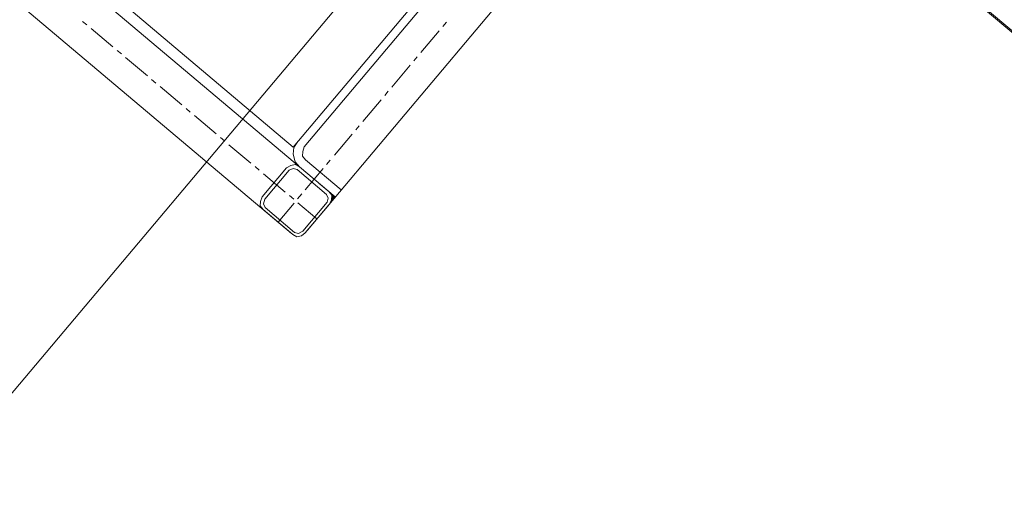
# Model space of a CAD drawing. Units: centimetres. Extents: x 72092450 to 72099338, y 14957644 to 14963427.
# Drawn here: x 72097404 to 72097449, y 14960272 to 14960295 of the extents above; entities that cross this region are included whole.
import ezdxf

# ---------------------------------------------------------------- set-up
doc = ezdxf.new("R2010")
doc.units = ezdxf.units.CM
doc.header["$LTSCALE"] = 50.8
doc.layers.add('Général', color=7, linetype='Continuous', lineweight=5)
doc.layers.add('Perches + Moteurs', color=31, linetype='Continuous', lineweight=5)

# ---------------------------------------------------------------- blocks, each defined once
blk = doc.blocks.new('porteuse')
at = {"layer": 'Perches + Moteurs'}
blk.add_line((8331.006, 10734.738, 8000), (8331.012, 10534.99, 8000), dxfattribs=at)
blk = doc.blocks.new('moteur')
at = {"layer": 'Perches + Moteurs', "lineweight": 5}
for p, q in [((8336.723, 10729.702, 8000), (8336.722, 10703.074, 8000)), ((8333.76, 10727.289, 8000), (8333.759, 10705.572, 8000)), ((8334.14, 10726.993, 8000), (8334.14, 10705.911, 8000)), ((8335.452, 10714.251, 8000), (8335.452, 10714.504, 8000)), ((8335.452, 10712.684, 8000), (8335.452, 10713.996, 8000)), ((8335.452, 10712.176, 8000), (8335.452, 10712.43, 8000)), ((8335.452, 10710.61, 8000), (8335.452, 10711.922, 8000)), ((8335.452, 10710.102, 8000), (8335.452, 10710.356, 8000)), ((8335.452, 10708.535, 8000), (8335.452, 10709.848, 8000)), ((8335.452, 10708.027, 8000), (8335.452, 10708.281, 8000)), ((8335.452, 10706.504, 8000), (8335.452, 10707.773, 8000)), ((8335.452, 10705.953, 8000), (8335.452, 10706.207, 8000)), ((8335.452, 10704.429, 8000), (8335.452, 10705.699, 8000)), ((8336.722, 10705.487, 8000), (8334.563, 10705.487, 8000)), ((8310.094, 10705.065, 8000), (8335.452, 10705.064, 8000)), ((8336.341, 10705.064, 8000), (8334.563, 10705.064, 8000)), ((8335.748, 10705.064, 8000), (8336.722, 10705.064, 8000)), ((8335.748, 10705.064, 8000), (8336.722, 10705.064, 8000)), ((8334.139, 10704.641, 8000), (8334.139, 10702.905, 8000)), ((8335.452, 10703.879, 8000), (8335.452, 10704.175, 8000)), ((8322.625, 10703.752, 8000), (8322.879, 10703.752, 8000)), ((8323.133, 10703.752, 8000), (8324.445, 10703.752, 8000)), ((8324.699, 10703.752, 8000), (8324.953, 10703.752, 8000)), ((8325.207, 10703.752, 8000), (8326.52, 10703.752, 8000)), ((8326.773, 10703.752, 8000), (8327.028, 10703.752, 8000)), ((8327.281, 10703.752, 8000), (8328.594, 10703.752, 8000)), ((8328.848, 10703.752, 8000), (8329.102, 10703.752, 8000)), ((8329.356, 10703.752, 8000), (8330.668, 10703.752, 8000)), ((8330.922, 10703.752, 8000), (8331.176, 10703.752, 8000)), ((8331.43, 10703.752, 8000), (8332.742, 10703.752, 8000)), ((8332.997, 10703.752, 8000), (8333.25, 10703.752, 8000)), ((8333.504, 10703.752, 8000), (8334.817, 10703.752, 8000)), ((8335.071, 10703.752, 8000), (8335.325, 10703.752, 8000)), ((8335.452, 10702.482, 8000), (8335.452, 10703.625, 8000)), ((8335.579, 10703.752, 8000), (8336.722, 10703.752, 8000)), ((8336.256, 10702.482, 8000), (8309.628, 10702.483, 8000)), ((8334.563, 10702.482, 8000), (8336.341, 10702.482, 8000))]:
    blk.add_line(p, q, dxfattribs=at)
at = {"layer": 'Perches + Moteurs', "lineweight": 5, "flags": 128}
for points in [[(8333.759, 10705.572), (8311.788, 10705.573), (8311.788, 10727.29)], [(8333.759, 10705.911), (8333.801, 10705.572), (8333.97, 10705.318), (8334.267, 10705.106), (8334.563, 10705.064)], [(8334.14, 10705.911), (8334.224, 10705.699), (8334.351, 10705.53), (8334.563, 10705.487)], [(8334.139, 10704.641), (8334.224, 10704.853), (8334.351, 10705.022), (8334.563, 10705.064)], [(8336.341, 10702.609), (8334.563, 10702.609), (8334.393, 10702.693), (8334.309, 10702.905), (8334.309, 10704.641), (8334.394, 10704.81), (8334.563, 10704.895), (8336.341, 10704.895), (8336.51, 10704.81), (8336.595, 10704.641), (8336.595, 10702.905), (8336.51, 10702.693), (8336.341, 10702.609)], [(8336.341, 10705.064), (8336.553, 10705.022), (8336.68, 10704.852), (8336.722, 10704.641)], [(8336.341, 10705.064), (8336.553, 10705.022), (8336.722, 10705.022)], [(8336.341, 10705.064), (8336.722, 10705.064), (8336.722, 10705.022)], [(8336.341, 10705.064), (8336.553, 10705.022), (8336.722, 10705.022)], [(8336.341, 10705.064), (8336.722, 10705.064), (8336.722, 10705.022)], [(8336.553, 10705.022), (8336.68, 10704.852), (8336.722, 10704.852)], [(8336.553, 10705.022), (8336.722, 10705.022), (8336.722, 10704.852)], [(8336.553, 10705.022), (8336.68, 10704.852), (8336.722, 10704.852)], [(8336.553, 10705.022), (8336.722, 10705.022), (8336.722, 10704.852)], [(8336.68, 10704.852), (8336.722, 10704.852), (8336.722, 10704.641)], [(8336.68, 10704.852), (8336.722, 10704.852), (8336.722, 10704.641)], [(8336.722, 10704.641), (8336.722, 10702.905), (8336.679, 10702.693), (8336.552, 10702.524), (8336.341, 10702.482)], [(8334.563, 10702.482), (8334.351, 10702.524), (8334.224, 10702.693), (8334.139, 10702.905)]]:
    blk.add_lwpolyline(points, dxfattribs=at)
at = {"layer": 'Perches + Moteurs', "lineweight": 5}
for points in [[(8336.341, 10705.064, 8000), (8336.553, 10705.022, 8000), (8336.722, 10705.022, 8000)], [(8336.341, 10705.064, 8000), (8336.722, 10705.064, 8000), (8336.722, 10705.022, 8000)], [(8336.341, 10705.064, 8000), (8336.553, 10705.022, 8000), (8336.722, 10705.022, 8000)], [(8336.341, 10705.064, 8000), (8336.722, 10705.064, 8000), (8336.722, 10705.022, 8000)], [(8336.553, 10705.022, 8000), (8336.68, 10704.852, 8000), (8336.722, 10704.852, 8000)], [(8336.553, 10705.022, 8000), (8336.722, 10705.022, 8000), (8336.722, 10704.852, 8000)], [(8336.553, 10705.022, 8000), (8336.68, 10704.852, 8000), (8336.722, 10704.852, 8000)], [(8336.553, 10705.022, 8000), (8336.722, 10705.022, 8000), (8336.722, 10704.852, 8000)], [(8336.68, 10704.852, 8000), (8336.722, 10704.852, 8000), (8336.722, 10704.641, 8000)], [(8336.68, 10704.852, 8000), (8336.722, 10704.852, 8000), (8336.722, 10704.641, 8000)]]:
    blk.add_solid(points, dxfattribs=at)

msp = doc.modelspace()

# ---------------------------------------------------------------- linework, layer by layer
at = {"layer": 'Général'}
msp.add_line((72098283.539, 14959591.466, 8000), (72096157.591, 14961382.713, 8000), dxfattribs=at)
at = {"layer": 'Général', "color": 7, "linetype": 'Continuous', "lineweight": 5, "flags": 128}
msp.add_lwpolyline([(72095084.222, 14962287.269), (72098282.648, 14959592.035), (72097526.941, 14958695.241), (72094328.515, 14961390.474)], close=True, dxfattribs=at)

# ---------------------------------------------------------------- block references
at = {"layer": 'Perches + Moteurs', "rotation": 319.8822730241822}
for name, p in [('moteur', (72084145.217, 14957471.953)), ('porteuse', (72084145.312, 14957471.842))]:
    msp.add_blockref(name, p, dxfattribs=at)

doc.saveas('drawing.dxf')
